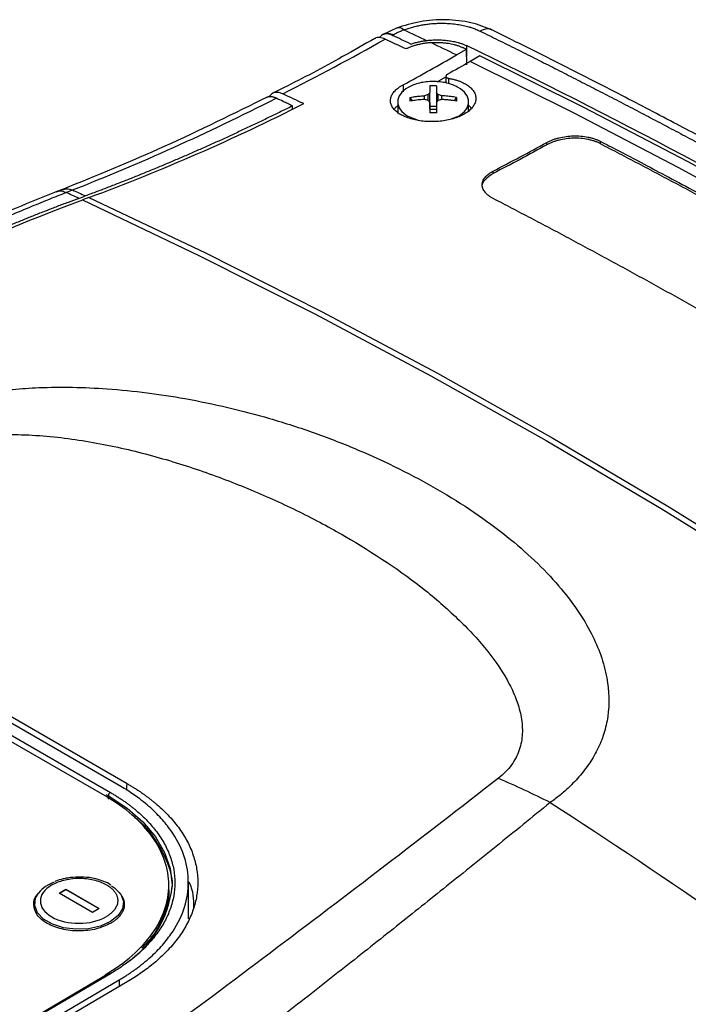
# Model space of a CAD drawing. Units: millimetres. Extents: x 14736 to 16376, y -166 to 1683.
# Drawn here: x 16124 to 16194, y 1217 to 1321 of the extents above; entities that cross this region are included whole.
import ezdxf

# ---------------------------------------------------------------- set-up
doc = ezdxf.new("R2010")
doc.units = ezdxf.units.MM

msp = doc.modelspace()

# ---------------------------------------------------------------- linework, layer by layer
at = {"color": 7, "linetype": 'Continuous', "lineweight": 25}
for p, q in [((16163.47, 1319.98), (16162, 1319.29)), ((16162.01, 1319.3), (16161.84, 1319.2)), ((16162.98, 1319.19), (16163.1, 1319.26)), ((16169.74, 1317.12), (16170.79, 1317.72)), ((16170.85, 1316.08), (16170.79, 1317.72)), ((16172.23, 1317.02), (16171.18, 1316.42)), ((16167.7, 1314.26), (16168.63, 1314.8)), ((16168.63, 1314.9), (16168.62, 1314.15)), ((16164.82, 1312.62), (16165.05, 1312.25)), ((16166.35, 1312.4), (16166.35, 1312.8)), ((16166.75, 1312.31), (16166.75, 1312.92)), ((16166.94, 1311.39), (16166.94, 1313.14)), ((16167.63, 1313.14), (16167.63, 1311.39)), ((16167.81, 1312.31), (16167.81, 1312.92)), ((16168.21, 1312.4), (16168.21, 1312.8)), ((16169.52, 1312.25), (16169.74, 1312.62)), ((16152.4, 1311.37), (16152.39, 1311.72)), ((16163.53, 1312.15), (16163.53, 1311.04)), ((16166.94, 1311.7), (16167.63, 1311.7)), ((16171.03, 1311.23), (16171.03, 1312.15)), ((16165.71, 1310.19), (16164.63, 1310.61)), ((16169.93, 1310.61), (16169.21, 1310.34)), ((16179.3, 1307.6), (16179.3, 1307.85)), ((16184.96, 1307.98), (16184.96, 1307.73)), ((16173.64, 1304.57), (16173.64, 1304.82)), ((16128.14, 1302.91), (16127.36, 1302.61)), ((16128.43, 1302.55), (16129.11, 1302.82)), ((16129.78, 1301.93), (16130.48, 1302.19)), ((16130.85, 1302.02), (16130.16, 1301.76)), ((16134.05, 1239.78), (16112.83, 1252.02)), ((16134.91, 1239.96), (16113.13, 1252.53)), ((16111.55, 1251.48), (16133.12, 1239.03)), ((16132.56, 1238.66), (16111.35, 1250.91)), ((16132.91, 1238.33), (16132.91, 1238.66)), ((16139.3, 1228.85), (16139.3, 1229.33)), ((16141.37, 1225.65), (16141.37, 1229.59)), ((16125.51, 1228.38), (16125.42, 1228.26)), ((16127.68, 1228.38), (16128.39, 1228.79)), ((16131.22, 1226.34), (16127.68, 1228.38)), ((16127.72, 1228.36), (16128.39, 1228.75)), ((16128.39, 1228.79), (16131.92, 1226.75)), ((16128.39, 1228.79), (16128.39, 1228.75)), ((16128.39, 1228.75), (16131.89, 1226.73)), ((16134.2, 1228.29), (16134.08, 1228.45)), ((16131.92, 1226.75), (16131.22, 1226.34)), ((16132.97, 1219.86), (16112.29, 1207.71)), ((16133.12, 1219.84), (16112.44, 1207.7)), ((16113.54, 1207.15), (16134.05, 1219.19)), ((16134.91, 1219), (16114.05, 1206.74))]:
    msp.add_line(p, q, dxfattribs=at)
at = {"color": 8, "linetype": 'Continuous', "lineweight": 25}
for p, q in [((16170.82, 1318.1), (16170.82, 1316.98)), ((16168.93, 1314.06), (16168.93, 1314.63)), ((16164.09, 1313.95), (16164.09, 1313.21)), ((16134.84, 1239.26), (16134.91, 1239.96)), ((16132.67, 1238.8), (16132.91, 1238.66)), ((16132.56, 1219.72), (16132.56, 1219.62)), ((16134.05, 1219.19), (16134.05, 1218.49))]:
    msp.add_line(p, q, dxfattribs=at)
at = {"color": 7, "linetype": 'Continuous', "lineweight": 25, "flags": 128}
for points in [[(16164.19, 1319.77), (16164.49, 1319.63), (16164.79, 1319.49), (16165.09, 1319.35), (16165.38, 1319.21), (16165.68, 1319.07), (16165.98, 1318.93), (16166.28, 1318.78), (16166.57, 1318.64)], [(16260.41, 1266.13), (16249.4, 1273.35), (16238.38, 1280.33), (16227.35, 1287.07), (16216.32, 1293.56), (16205.29, 1299.81), (16194.26, 1305.8), (16183.24, 1311.54), (16172.23, 1317.02)], [(16259.37, 1265.53), (16248.36, 1272.75), (16237.34, 1279.73), (16226.31, 1286.47), (16215.28, 1292.96), (16204.24, 1299.2), (16193.21, 1305.2), (16182.19, 1310.94), (16171.18, 1316.42)], [(16129.78, 1301.93), (16129.61, 1302.01), (16129.44, 1302.09), (16129.27, 1302.17), (16129.1, 1302.24), (16128.94, 1302.32), (16128.77, 1302.4), (16128.6, 1302.48), (16128.43, 1302.55)], [(16130.16, 1301.76), (16142.48, 1295.89), (16154.77, 1289.69), (16167.03, 1283.15), (16179.25, 1276.28), (16191.42, 1269.09), (16203.54, 1261.58), (16215.6, 1253.75), (16227.6, 1245.6), (16239.53, 1237.14), (16251.38, 1228.38)], [(16130.85, 1302.02), (16143.17, 1296.15), (16155.47, 1289.94), (16167.73, 1283.41), (16179.94, 1276.54), (16192.11, 1269.35), (16204.23, 1261.84), (16216.3, 1254.01), (16228.29, 1245.86), (16240.22, 1237.4), (16252.08, 1228.63)]]:
    msp.add_lwpolyline(points, dxfattribs=at)
at = {"color": 8, "linetype": 'Continuous', "lineweight": 25, "flags": 128}
for points in [[(16132.91, 1238.66), (16134.89, 1237.36), (16136.56, 1235.91), (16137.89, 1234.34), (16138.86, 1232.69), (16139.45, 1230.97), (16139.64, 1229.23), (16139.64, 1229.12)], [(16133.25, 1229.16), (16133.57, 1228.94), (16134.21, 1228.26), (16134.49, 1227.5), (16134.4, 1226.72), (16133.93, 1225.99), (16133.13, 1225.36)], [(16133.13, 1225.36), (16132.06, 1224.89), (16130.8, 1224.61), (16129.47, 1224.55), (16128.16, 1224.71), (16126.99, 1225.08), (16126.04, 1225.62), (16125.4, 1226.3), (16125.11, 1227.06), (16125.21, 1227.84), (16125.51, 1228.38)]]:
    msp.add_lwpolyline(points, dxfattribs=at)
at = {"color": 7, "linetype": 'Continuous', "lineweight": 25}
for centre, radius, start, end in [((16037.54, 1538.59), 252.68, 296.7735, 299.558), ((16054.01, 1508.63), 220.44, 290.4008, 296.8529), ((16209.83, 1089.1), 227.09, 110.5382, 120.22), ((16127.96, 1134.03), 116.09, 63.5482, 66.5393), ((16133.37, 1238.64), 0.462, 122.9422, 177.0578), ((16128.42, 1225.98), 3.77, 109.2385, 140.448), ((16128.55, 1230.2), 11.15, 303.0059, 354.4548)]:
    msp.add_arc(centre, radius, start, end, dxfattribs=at)
at = {"color": 8, "linetype": 'Continuous', "lineweight": 25}
msp.add_arc((16133.03, 1219.73), 0.144, 52.678, 116.0623, dxfattribs=at)
at = {"color": 7, "linetype": 'Continuous', "lineweight": 25}
for points, knots in [([(16173.54, 1319.74), (16172.82, 1320.04), (16171.38, 1320.62), (16168.65, 1320.91), (16165.84, 1320.73), (16164.21, 1320.22), (16163.4, 1319.96)], [0, 0, 0, 0, 0.252161, 0.503066, 0.752498, 1, 1, 1, 1]), ([(16164.19, 1319.77), (16164.13, 1319.75), (16164, 1319.69), (16163.81, 1319.61), (16163.62, 1319.53), (16163.44, 1319.44), (16163.27, 1319.35), (16163.15, 1319.29), (16163.1, 1319.26)], [0, 0, 0, 0, 0.166834, 0.333284, 0.499589, 0.665985, 0.83271, 1, 1, 1, 1]), ([(16164.19, 1319.77), (16164.27, 1319.8), (16164.41, 1319.85), (16164.64, 1319.93), (16164.87, 1320), (16165.11, 1320.07), (16165.35, 1320.13), (16165.59, 1320.19), (16165.84, 1320.24), (16166.08, 1320.29), (16166.34, 1320.33), (16166.59, 1320.37), (16166.85, 1320.4), (16167.1, 1320.43), (16167.36, 1320.45), (16167.62, 1320.46), (16167.87, 1320.47), (16168.13, 1320.48), (16168.8, 1320.47), (16169.6, 1320.41), (16170.47, 1320.25), (16170.99, 1320.12), (16171.36, 1320), (16171.63, 1319.91), (16171.86, 1319.82), (16172.06, 1319.73), (16172.19, 1319.67), (16172.24, 1319.65)], [0, 0, 0, 0, 0.02937, 0.058737, 0.088096, 0.117447, 0.146794, 0.176139, 0.205483, 0.234827, 0.264175, 0.293527, 0.322887, 0.352254, 0.38163, 0.411014, 0.440406, 0.469805, 0.49921, 0.672124, 0.749038, 0.823615, 0.874345, 0.90574, 0.937158, 0.975596, 1, 1, 1, 1]), ([(16293.65, 1247.47), (16291.71, 1248.85), (16287.82, 1251.6), (16282.23, 1255.48), (16277.12, 1258.98), (16272.73, 1261.95), (16268.73, 1264.63), (16264.88, 1267.17), (16260.94, 1269.75), (16254.69, 1273.8), (16246.1, 1279.24), (16235.76, 1285.6), (16226.02, 1291.41), (16217.16, 1296.55), (16210.44, 1300.34), (16205.55, 1303.05), (16201.97, 1305.01), (16197.62, 1307.37), (16192.5, 1310.09), (16186.6, 1313.17), (16180.18, 1316.46), (16175.73, 1318.66), (16173.49, 1319.76)], [0, 0, 0, 0, 0.048301, 0.09662, 0.138956, 0.175308, 0.205676, 0.238359, 0.270725, 0.30362, 0.393717, 0.48416, 0.5609, 0.6365, 0.705472, 0.729011, 0.758825, 0.795179, 0.838075, 0.887511, 0.943487, 1, 1, 1, 1]), ([(16161.12, 1318.87), (16159.98, 1318.22), (16156.75, 1316.38), (16153.14, 1314.46), (16150.67, 1313.25), (16150.29, 1313.06)], [0, 0, 0, 0, 0.316142, 0.893783, 1, 1, 1, 1]), ([(16162.19, 1318.79), (16162, 1318.86), (16161.61, 1318.99), (16161.24, 1318.96), (16161.13, 1318.85), (16161.13, 1318.85)], [0, 0, 0, 0, 0.5017067, 0.9973498, 1, 1, 1, 1]), ([(16162.98, 1319.19), (16162.78, 1319.26), (16162.39, 1319.39), (16161.9, 1319.29), (16161.69, 1319.06), (16161.6, 1318.95)], [0, 0, 0, 0, 0.359562, 0.714818, 1, 1, 1, 1]), ([(16164.91, 1318.27), (16164.59, 1318.43), (16163.94, 1318.73), (16163.3, 1319.04), (16162.98, 1319.19)], [0, 0, 0, 0, 0.500818, 1, 1, 1, 1]), ([(16166.57, 1318.64), (16166.65, 1318.65), (16166.8, 1318.67), (16167.04, 1318.69), (16167.27, 1318.7), (16167.5, 1318.71), (16167.85, 1318.72), (16168.3, 1318.7), (16168.86, 1318.65), (16169.4, 1318.56), (16169.86, 1318.46), (16170.23, 1318.34), (16170.54, 1318.23), (16170.72, 1318.14), (16170.82, 1318.1)], [0, 0, 0, 0, 0.050011, 0.099878, 0.149708, 0.199611, 0.249692, 0.374542, 0.499516, 0.624487, 0.749588, 0.833118, 0.916423, 1, 1, 1, 1]), ([(16172.24, 1319.65), (16172.88, 1319.33), (16174.16, 1318.7), (16176.09, 1317.74), (16178.01, 1316.78), (16179.93, 1315.81), (16181.86, 1314.83), (16183.79, 1313.84), (16185.71, 1312.85), (16187.64, 1311.85), (16189.57, 1310.84), (16191.51, 1309.82), (16193.44, 1308.8), (16196.47, 1307.18), (16200.99, 1304.74), (16205.69, 1302.16), (16209.77, 1299.88), (16212.81, 1298.17), (16215.88, 1296.42), (16217.82, 1295.3), (16218.67, 1294.82)], [0, 0, 0, 0, 0.041661, 0.083323, 0.124986, 0.16665, 0.208315, 0.24998, 0.291646, 0.333313, 0.37498, 0.416648, 0.458316, 0.499985, 0.612369, 0.749996, 0.803165, 0.875, 0.945697, 1, 1, 1, 1]), ([(16167.04, 1318.42), (16166.97, 1318.41), (16166.84, 1318.4), (16166.63, 1318.38), (16166.43, 1318.35), (16166.23, 1318.32), (16166.03, 1318.28), (16165.83, 1318.24), (16165.59, 1318.18), (16165.3, 1318.1), (16164.98, 1318), (16164.68, 1317.88), (16164.49, 1317.79), (16164.4, 1317.75)], [0, 0, 0, 0, 0.071808, 0.143249, 0.214479, 0.28565, 0.356918, 0.428437, 0.50036, 0.625888, 0.750453, 0.874881, 1, 1, 1, 1]), ([(16164.91, 1318.27), (16164.98, 1318.29), (16165.11, 1318.34), (16165.31, 1318.39), (16165.51, 1318.45), (16165.72, 1318.5), (16165.93, 1318.54), (16166.14, 1318.58), (16166.36, 1318.61), (16166.5, 1318.63), (16166.57, 1318.64)], [0, 0, 0, 0, 0.125764, 0.250822, 0.375416, 0.49979, 0.624192, 0.748865, 0.874054, 1, 1, 1, 1]), ([(16167.04, 1318.42), (16167.11, 1318.42), (16167.24, 1318.43), (16167.44, 1318.44), (16167.64, 1318.44), (16167.85, 1318.44), (16168.05, 1318.43), (16168.26, 1318.42), (16168.47, 1318.4), (16168.68, 1318.38), (16168.92, 1318.34), (16169.2, 1318.29), (16169.51, 1318.22), (16169.83, 1318.13), (16170.15, 1318.02), (16170.35, 1317.93), (16170.45, 1317.89)], [0, 0, 0, 0, 0.0524113, 0.1055853, 0.1595352, 0.2142768, 0.2698224, 0.3261801, 0.3833539, 0.4413443, 0.5001482, 0.5881532, 0.6821651, 0.7821541, 0.8880959, 1, 1, 1, 1]), ([(16168.93, 1314.63), (16169, 1314.62), (16169.12, 1314.6), (16169.31, 1314.56), (16169.49, 1314.52), (16169.67, 1314.47), (16169.85, 1314.41), (16170.01, 1314.36), (16170.31, 1314.24), (16170.71, 1314.05), (16171.14, 1313.76), (16171.47, 1313.43), (16171.7, 1313.07), (16171.81, 1312.7), (16171.81, 1312.32), (16171.69, 1311.94), (16171.45, 1311.57), (16171.12, 1311.22), (16170.68, 1310.91), (16170.16, 1310.63), (16169.56, 1310.41), (16168.9, 1310.23), (16168.21, 1310.11), (16167.49, 1310.05), (16166.76, 1310.05), (16166.05, 1310.11), (16165.37, 1310.23), (16164.74, 1310.4), (16164.17, 1310.62), (16163.68, 1310.89), (16163.29, 1311.19), (16162.99, 1311.52), (16162.81, 1311.88), (16162.74, 1312.24), (16162.79, 1312.61), (16162.95, 1312.98), (16163.18, 1313.27), (16163.41, 1313.49), (16163.61, 1313.65), (16163.84, 1313.8), (16164, 1313.9), (16164.09, 1313.95)], [0, 0, 0, 0, 0.009005, 0.017963, 0.026892, 0.035812, 0.044741, 0.053698, 0.062702, 0.09404, 0.125357, 0.156677, 0.187965, 0.219265, 0.250521, 0.281779, 0.313001, 0.344221, 0.375412, 0.406598, 0.437764, 0.468915, 0.500061, 0.531193, 0.562345, 0.593497, 0.624695, 0.655901, 0.687179, 0.718458, 0.749818, 0.781148, 0.812542, 0.84386, 0.875219, 0.906463, 0.937715, 0.953329, 0.968848, 0.984371, 1, 1, 1, 1]), ([(16168.77, 1315.04), (16168.75, 1315.03), (16168.72, 1315.01), (16168.68, 1314.98), (16168.65, 1314.94), (16168.63, 1314.9), (16168.62, 1314.85), (16168.63, 1314.81), (16168.67, 1314.75), (16168.73, 1314.7), (16168.83, 1314.66), (16168.9, 1314.64), (16168.93, 1314.63)], [0, 0, 0, 0, 0.0739248, 0.1516995, 0.2333313, 0.3188261, 0.4081883, 0.501421, 0.5904042, 0.7499021, 0.8889014, 1, 1, 1, 1]), ([(16164.63, 1313.67), (16164.28, 1313.47), (16164, 1313.23), (16163.63, 1312.71), (16163.53, 1312.43), (16163.53, 1311.86), (16163.63, 1311.58), (16164, 1311.05), (16164.28, 1310.81), (16164.63, 1310.61)], [0, 0, 0, 0, 0.25, 0.25, 0.5, 0.5, 0.75, 0.75, 1, 1, 1, 1]), ([(16169.93, 1313.67), (16169.59, 1313.87), (16169.17, 1314.04), (16168.26, 1314.25), (16167.77, 1314.31), (16166.79, 1314.31), (16166.3, 1314.25), (16165.39, 1314.04), (16164.98, 1313.87), (16164.63, 1313.67)], [0, 0, 0, 0, 0.25, 0.25, 0.5, 0.5, 0.75, 0.75, 1, 1, 1, 1]), ([(16166.94, 1313.84), (16166.94, 1313.8), (16166.94, 1313.72), (16166.94, 1313.58), (16166.94, 1313.44), (16166.94, 1313.29), (16166.94, 1313.19), (16166.94, 1313.14)], [0, 0, 0, 0, 0.200134, 0.400067, 0.599933, 0.799866, 1, 1, 1, 1]), ([(16167.63, 1313.84), (16167.63, 1313.8), (16167.63, 1313.7), (16167.63, 1313.53), (16167.63, 1313.35), (16167.63, 1313.21), (16167.63, 1313.14)], [0, 0, 0, 0, 0.223039, 0.464057, 0.723054, 1, 1, 1, 1]), ([(16169.93, 1310.61), (16170.28, 1310.81), (16170.56, 1311.05), (16170.93, 1311.58), (16171.03, 1311.86), (16171.03, 1312.43), (16170.93, 1312.71), (16170.56, 1313.23), (16170.28, 1313.47), (16169.93, 1313.67)], [0, 0, 0, 0, 0.25, 0.25, 0.5, 0.5, 0.75, 0.75, 1, 1, 1, 1]), ([(16149.87, 1312.73), (16146.19, 1310.91), (16138.83, 1307.26), (16131.64, 1304.34), (16128.04, 1302.87)], [0, 0, 0, 0, 0.500038, 1, 1, 1, 1]), ([(16150.67, 1312.54), (16150.63, 1312.56), (16150.56, 1312.59), (16150.45, 1312.63), (16150.34, 1312.66), (16150.23, 1312.68), (16150.12, 1312.7), (16150.01, 1312.7), (16149.91, 1312.69), (16149.8, 1312.67), (16149.71, 1312.64), (16149.65, 1312.61), (16149.62, 1312.6)], [0, 0, 0, 0, 0.090845, 0.1841, 0.279668, 0.377425, 0.477224, 0.578892, 0.682233, 0.787026, 0.893034, 1, 1, 1, 1]), ([(16151.37, 1313), (16151.17, 1313.06), (16150.78, 1313.2), (16150.24, 1313.09), (16150, 1312.8), (16149.88, 1312.65)], [0, 0, 0, 0, 0.3216306, 0.6627187, 1, 1, 1, 1]), ([(16152.39, 1311.72), (16152.22, 1311.8), (16151.9, 1311.96), (16151.32, 1312.23), (16150.91, 1312.42), (16150.67, 1312.54)], [0, 0, 0, 0, 0.285789, 0.571407, 1, 1, 1, 1]), ([(16164.82, 1312.62), (16164.93, 1312.64), (16165.16, 1312.68), (16165.53, 1312.73), (16165.93, 1312.77), (16166.21, 1312.79), (16166.35, 1312.8)], [0, 0, 0, 0, 0.218923, 0.458546, 0.718903, 1, 1, 1, 1]), ([(16169.74, 1312.62), (16169.64, 1312.64), (16169.44, 1312.67), (16169.13, 1312.71), (16168.83, 1312.75), (16168.52, 1312.78), (16168.31, 1312.79), (16168.21, 1312.8)], [0, 0, 0, 0, 0.200134, 0.400067, 0.599933, 0.799866, 1, 1, 1, 1]), ([(16169.74, 1312.62), (16169.74, 1312.56), (16169.75, 1312.43), (16169.74, 1312.29), (16169.74, 1312.22)], [0, 0, 0, 0, 0.5048058, 1, 1, 1, 1]), ([(16152.39, 1311.72), (16151.98, 1311.52), (16151.16, 1311.11), (16149.94, 1310.52), (16148.72, 1309.93), (16147.49, 1309.35), (16146.27, 1308.78), (16145.05, 1308.21), (16143.83, 1307.66), (16142.61, 1307.12), (16141.39, 1306.58), (16140.18, 1306.06), (16138.96, 1305.54), (16137.75, 1305.04), (16136.53, 1304.54), (16135.32, 1304.05), (16134.11, 1303.57), (16132.9, 1303.1), (16131.69, 1302.64), (16130.88, 1302.34), (16130.48, 1302.19)], [0, 0, 0, 0, 0.055603, 0.111189, 0.166761, 0.22232, 0.277868, 0.333409, 0.388943, 0.444472, 0.5, 0.555528, 0.611057, 0.666591, 0.722132, 0.77768, 0.833239, 0.888811, 0.944397, 1, 1, 1, 1]), ([(16163.53, 1311.73), (16163.43, 1311.66), (16163.26, 1311.55), (16163.2, 1311.41), (16163.17, 1311.36)], [0, 0, 0, 0, 0.618256, 1, 1, 1, 1]), ([(16166.35, 1312.4), (16166.24, 1312.39), (16166.01, 1312.38), (16165.69, 1312.35), (16165.38, 1312.31), (16165.09, 1312.27), (16164.91, 1312.24), (16164.82, 1312.22)], [0, 0, 0, 0, 0.222993, 0.434502, 0.634509, 0.823008, 1, 1, 1, 1]), ([(16166.94, 1312.07), (16166.94, 1312), (16166.94, 1311.87), (16166.94, 1311.66), (16166.94, 1311.45), (16166.94, 1311.23), (16166.94, 1311.08), (16166.94, 1311)], [0, 0, 0, 0, 0.2001338, 0.4000669, 0.5999331, 0.7998662, 1, 1, 1, 1]), ([(16167.63, 1312.07), (16167.63, 1311.99), (16167.63, 1311.84), (16167.63, 1311.62), (16167.63, 1311.41), (16167.63, 1311.2), (16167.63, 1311.07), (16167.63, 1311)], [0, 0, 0, 0, 0.226538, 0.439801, 0.639791, 0.826517, 1, 1, 1, 1]), ([(16169.74, 1312.22), (16169.63, 1312.24), (16169.4, 1312.28), (16169.03, 1312.33), (16168.63, 1312.37), (16168.35, 1312.39), (16168.21, 1312.4)], [0, 0, 0, 0, 0.218923, 0.458546, 0.718903, 1, 1, 1, 1]), ([(16171.3, 1311.44), (16171.25, 1311.54), (16171.2, 1311.66), (16171.06, 1311.75), (16171.03, 1311.77)], [0, 0, 0, 0, 0.826917, 1, 1, 1, 1]), ([(16166.93, 1311.35), (16166.95, 1311.36), (16167.01, 1311.37), (16167.1, 1311.38), (16167.19, 1311.39), (16167.28, 1311.39), (16167.37, 1311.39), (16167.46, 1311.38), (16167.55, 1311.37), (16167.61, 1311.36), (16167.64, 1311.35)], [0, 0, 0, 0, 0.1262377, 0.250871, 0.3750904, 0.5000986, 0.6189651, 0.7456903, 0.8747559, 1, 1, 1, 1]), ([(16167.63, 1311), (16167.51, 1311), (16167.28, 1311), (16167.05, 1311), (16166.94, 1311)], [0, 0, 0, 0, 0.495194, 1, 1, 1, 1]), ([(16179.3, 1307.85), (16179.35, 1307.88), (16179.44, 1307.93), (16179.59, 1308), (16179.75, 1308.07), (16179.91, 1308.13), (16180.08, 1308.19), (16180.25, 1308.25), (16180.43, 1308.3), (16180.79, 1308.39), (16181.35, 1308.5), (16182.13, 1308.56), (16182.91, 1308.54), (16183.54, 1308.45), (16184.01, 1308.34), (16184.35, 1308.24), (16184.67, 1308.12), (16184.86, 1308.03), (16184.96, 1307.98)], [0, 0, 0, 0, 0.031824, 0.063397, 0.094795, 0.126097, 0.157382, 0.18873, 0.220218, 0.251925, 0.376274, 0.500107, 0.623952, 0.748234, 0.811122, 0.873628, 0.93638, 1, 1, 1, 1]), ([(16184.96, 1307.73), (16184.91, 1307.76), (16184.82, 1307.8), (16184.67, 1307.87), (16184.51, 1307.93), (16184.35, 1307.99), (16184.19, 1308.04), (16184.02, 1308.09), (16183.84, 1308.13), (16183.48, 1308.21), (16182.91, 1308.29), (16182.13, 1308.31), (16181.35, 1308.25), (16180.72, 1308.13), (16180.24, 1308), (16179.91, 1307.88), (16179.59, 1307.75), (16179.4, 1307.65), (16179.3, 1307.6)], [0, 0, 0, 0, 0.031706, 0.063166, 0.094456, 0.125653, 0.156834, 0.188078, 0.219463, 0.251065, 0.376335, 0.500543, 0.624629, 0.749749, 0.812484, 0.874691, 0.93699, 1, 1, 1, 1]), ([(16184.96, 1307.98), (16185.57, 1307.66), (16186.91, 1306.97), (16189.08, 1305.83), (16191.61, 1304.49), (16194.48, 1302.96), (16197.7, 1301.22), (16201.27, 1299.26), (16205.19, 1297.09), (16209.46, 1294.68), (16213.98, 1292.09), (16218.59, 1289.41), (16223.09, 1286.75), (16227.42, 1284.15), (16231.56, 1281.63), (16235.52, 1279.18), (16239.29, 1276.82), (16241.75, 1275.27), (16242.95, 1274.51)], [0, 0, 0, 0, 0.031572, 0.06914, 0.112704, 0.162264, 0.21782, 0.279371, 0.346918, 0.420461, 0.5, 0.580882, 0.658613, 0.733193, 0.804621, 0.872899, 0.938025, 1, 1, 1, 1]), ([(16184.96, 1307.73), (16185.62, 1307.39), (16186.96, 1306.69), (16188.96, 1305.65), (16190.95, 1304.59), (16192.95, 1303.53), (16194.95, 1302.46), (16196.95, 1301.37), (16198.95, 1300.29), (16200.95, 1299.19), (16202.95, 1298.08), (16204.95, 1296.97), (16206.95, 1295.85), (16208.95, 1294.72), (16210.95, 1293.58), (16212.95, 1292.43), (16214.95, 1291.28), (16216.95, 1290.11), (16218.95, 1288.94), (16220.95, 1287.76), (16222.95, 1286.58), (16224.95, 1285.38), (16226.95, 1284.18), (16228.95, 1282.97), (16230.95, 1281.75), (16232.95, 1280.52), (16234.95, 1279.28), (16236.95, 1278.04), (16238.95, 1276.79), (16240.94, 1275.53), (16242.28, 1274.68), (16242.94, 1274.26)], [0, 0, 0, 0, 0.034489, 0.068974, 0.103456, 0.137936, 0.172414, 0.206892, 0.241369, 0.275847, 0.310327, 0.344808, 0.379292, 0.413778, 0.448266, 0.482754, 0.517243, 0.551732, 0.586219, 0.620705, 0.65519, 0.689672, 0.724151, 0.758629, 0.793107, 0.827584, 0.862063, 0.896543, 0.931025, 0.965511, 1, 1, 1, 1]), ([(16173.64, 1304.57), (16173.33, 1304.36), (16172.7, 1303.93), (16172.37, 1303.37), (16172.48, 1303.1), (16172.48, 1303.09)], [0, 0, 0, 0, 0.493533, 0.986347, 1, 1, 1, 1]), ([(16173.64, 1301.91), (16173.59, 1301.93), (16173.5, 1301.98), (16173.37, 1302.06), (16173.25, 1302.14), (16173.14, 1302.23), (16173.03, 1302.31), (16172.94, 1302.4), (16172.85, 1302.49), (16172.69, 1302.68), (16172.52, 1302.97), (16172.44, 1303.36), (16172.52, 1303.76), (16172.71, 1304.09), (16172.93, 1304.33), (16173.14, 1304.5), (16173.37, 1304.67), (16173.55, 1304.77), (16173.64, 1304.82)], [0, 0, 0, 0, 0.0318387, 0.0634356, 0.0948678, 0.1262139, 0.1575533, 0.1889653, 0.2205285, 0.2523206, 0.3769882, 0.5010193, 0.6247339, 0.7492114, 0.8122349, 0.8746279, 0.9370097, 1, 1, 1, 1]), ([(16127.37, 1302.61), (16125.96, 1302.05), (16123.33, 1301), (16119.65, 1299.42), (16116.53, 1298.03), (16113.98, 1296.85), (16111.87, 1295.85), (16110.2, 1295.04), (16108.8, 1294.35), (16107.6, 1293.75), (16106.3, 1293.09), (16104.4, 1292.12), (16101.6, 1290.65), (16097.72, 1288.55), (16094.8, 1286.88), (16093.19, 1285.96)], [0, 0, 0, 0, 0.126273, 0.235393, 0.327355, 0.402162, 0.460691, 0.512608, 0.548962, 0.583102, 0.616823, 0.663127, 0.748462, 0.860759, 1, 1, 1, 1]), ([(16094.28, 1285.92), (16094.67, 1286.14), (16095.45, 1286.59), (16096.63, 1287.27), (16097.84, 1287.95), (16099.09, 1288.64), (16100.36, 1289.34), (16101.66, 1290.05), (16102.99, 1290.76), (16104.35, 1291.48), (16105.73, 1292.2), (16107.14, 1292.93), (16108.58, 1293.66), (16110.05, 1294.39), (16112.19, 1295.44), (16115.53, 1297.03), (16119.2, 1298.7), (16122.47, 1300.12), (16124.71, 1301.06), (16126.67, 1301.86), (16127.87, 1302.33), (16128.43, 1302.55)], [0, 0, 0, 0, 0.033229, 0.067331, 0.102305, 0.13815, 0.174868, 0.212458, 0.250919, 0.290251, 0.330455, 0.371528, 0.413473, 0.456288, 0.499974, 0.600646, 0.749977, 0.824907, 0.891554, 0.949919, 1, 1, 1, 1]), ([(16129.78, 1301.93), (16129.4, 1301.79), (16128.64, 1301.51), (16127.49, 1301.07), (16126.35, 1300.63), (16125.2, 1300.18), (16124.06, 1299.72), (16122.91, 1299.25), (16121.76, 1298.77), (16120.61, 1298.28), (16119.46, 1297.79), (16118.31, 1297.29), (16117.16, 1296.78), (16116, 1296.26), (16114.85, 1295.73), (16113.69, 1295.19), (16112.2, 1294.49), (16110.37, 1293.61), (16108.2, 1292.54), (16106.03, 1291.44), (16103.86, 1290.31), (16101.68, 1289.15), (16099.51, 1287.97), (16097.33, 1286.76), (16095.88, 1285.92), (16095.16, 1285.51)], [0, 0, 0, 0, 0.03335, 0.066693, 0.10003, 0.133361, 0.166689, 0.200013, 0.233336, 0.266659, 0.299982, 0.333307, 0.366635, 0.399967, 0.433305, 0.466649, 0.500001, 0.562527, 0.625029, 0.687517, 0.749998, 0.812478, 0.874967, 0.937472, 1, 1, 1, 1]), ([(16231.62, 1268.44), (16230.96, 1268.86), (16229.63, 1269.71), (16227.63, 1270.97), (16225.63, 1272.22), (16223.63, 1273.46), (16221.63, 1274.7), (16219.63, 1275.93), (16217.63, 1277.15), (16215.63, 1278.36), (16213.63, 1279.56), (16211.63, 1280.76), (16209.63, 1281.94), (16207.63, 1283.12), (16205.63, 1284.29), (16203.63, 1285.46), (16201.63, 1286.61), (16199.63, 1287.76), (16197.63, 1288.9), (16195.63, 1290.03), (16193.63, 1291.15), (16191.63, 1292.26), (16189.63, 1293.37), (16187.63, 1294.46), (16185.63, 1295.55), (16183.63, 1296.63), (16181.63, 1297.71), (16179.64, 1298.77), (16177.64, 1299.82), (16175.64, 1300.87), (16174.31, 1301.56), (16173.64, 1301.91)], [0, 0, 0, 0, 0.034483, 0.068966, 0.103449, 0.137931, 0.172414, 0.206897, 0.24138, 0.275862, 0.310345, 0.344828, 0.379311, 0.413793, 0.448276, 0.482759, 0.517241, 0.551724, 0.586207, 0.620689, 0.655172, 0.689655, 0.724138, 0.75862, 0.793103, 0.827586, 0.862069, 0.896551, 0.931034, 0.965517, 1, 1, 1, 1]), ([(16109.63, 1278.4), (16109.76, 1278.46), (16110, 1278.58), (16110.38, 1278.75), (16110.76, 1278.91), (16111.15, 1279.07), (16111.54, 1279.23), (16111.94, 1279.39), (16112.35, 1279.54), (16112.77, 1279.68), (16113.18, 1279.82), (16113.61, 1279.96), (16114.72, 1280.3), (16116.6, 1280.79), (16118.95, 1281.24), (16121.02, 1281.53), (16123.09, 1281.75), (16125.79, 1281.93), (16129.14, 1281.96), (16132.98, 1281.79), (16136.96, 1281.39), (16142.8, 1280.49), (16148.79, 1279.06), (16154.82, 1277.11), (16160.94, 1274.72), (16168.02, 1271.19), (16175.19, 1266.34), (16180.65, 1261.16), (16183.65, 1256.84), (16185.08, 1253.53), (16185.88, 1250.61), (16185.97, 1247.82), (16185.4, 1245.28), (16184.71, 1243.57), (16183.77, 1241.98), (16182.8, 1240.75), (16181.92, 1239.83), (16181.29, 1239.25), (16180.71, 1238.76), (16180.21, 1238.35), (16179.85, 1238.1), (16179.67, 1237.97)], [0, 0, 0, 0, 0.003682, 0.007368, 0.011061, 0.014762, 0.018472, 0.022192, 0.025924, 0.029669, 0.033428, 0.037204, 0.040996, 0.062799, 0.085007, 0.098555, 0.112422, 0.13411, 0.161773, 0.190293, 0.223429, 0.255463, 0.330089, 0.37272, 0.415387, 0.50112, 0.588997, 0.671796, 0.746209, 0.778024, 0.811016, 0.866669, 0.891375, 0.915381, 0.937607, 0.959387, 0.969727, 0.980051, 0.986794, 0.993441, 1, 1, 1, 1]), ([(16113.77, 1275.4), (16114.51, 1275.73), (16115.32, 1276), (16117.06, 1276.44), (16117.98, 1276.6), (16119.87, 1276.83), (16120.85, 1276.89), (16122.84, 1276.94), (16123.84, 1276.92), (16126.87, 1276.75), (16128.9, 1276.5), (16132.92, 1275.82), (16134.9, 1275.38), (16138.78, 1274.36), (16140.69, 1273.78), (16144.4, 1272.51), (16146.22, 1271.81), (16149.74, 1270.34), (16151.46, 1269.56), (16154.78, 1267.92), (16156.39, 1267.06), (16161.03, 1264.38), (16163.9, 1262.46), (16167.74, 1259.39), (16168.94, 1258.34), (16171.15, 1256.19), (16172.17, 1255.09), (16173.95, 1252.83), (16174.73, 1251.68), (16175.64, 1249.93), (16175.9, 1249.35), (16176.33, 1248.17), (16176.49, 1247.58), (16176.7, 1246.41), (16176.74, 1245.82), (16176.68, 1244.66), (16176.58, 1244.09), (16176.21, 1242.99), (16175.93, 1242.45), (16175.2, 1241.44), (16174.74, 1240.96), (16174.18, 1240.53)], [0, 0, 0, 0, 0.03125, 0.03125, 0.0625, 0.0625, 0.09375, 0.09375, 0.125, 0.125, 0.1875, 0.1875, 0.25, 0.25, 0.3125, 0.3125, 0.375, 0.375, 0.4375, 0.4375, 0.5, 0.5, 0.625, 0.625, 0.6875, 0.6875, 0.75, 0.75, 0.8125, 0.8125, 0.84375, 0.84375, 0.875, 0.875, 0.90625, 0.90625, 0.9375, 0.9375, 0.96875, 0.96875, 1, 1, 1, 1]), ([(16174.18, 1240.53), (16166.21, 1234.32), (16158.15, 1228.16), (16141.89, 1215.9), (16133.69, 1209.8), (16125.44, 1203.72)], [0, 0, 0, 0, 0.5, 0.5, 1, 1, 1, 1]), ([(16134.05, 1219.19), (16134.16, 1219.26), (16134.4, 1219.4), (16134.74, 1219.61), (16135.07, 1219.83), (16135.39, 1220.04), (16135.71, 1220.26), (16136.19, 1220.62), (16136.83, 1221.12), (16137.78, 1221.96), (16138.8, 1223.03), (16140.06, 1224.72), (16141.1, 1226.89), (16141.5, 1229.52), (16141.1, 1232.15), (16140.06, 1234.31), (16138.8, 1235.98), (16137.78, 1237.05), (16136.83, 1237.88), (16136.1, 1238.45), (16135.4, 1238.94), (16134.74, 1239.37), (16134.28, 1239.64), (16134.05, 1239.78)], [0, 0, 0, 0, 0.012729, 0.025389, 0.037982, 0.050515, 0.062992, 0.075418, 0.109638, 0.144237, 0.207194, 0.270082, 0.384884, 0.500004, 0.615112, 0.729925, 0.792799, 0.855768, 0.890354, 0.924586, 0.949481, 0.974606, 1, 1, 1, 1]), ([(16134.91, 1239.96), (16135.03, 1239.89), (16135.26, 1239.75), (16135.6, 1239.54), (16135.93, 1239.33), (16136.26, 1239.12), (16136.57, 1238.9), (16136.88, 1238.68), (16137.19, 1238.45), (16137.48, 1238.22), (16137.77, 1237.99), (16138.43, 1237.43), (16139.39, 1236.51), (16140.47, 1235.18), (16141.32, 1233.8), (16141.92, 1232.39), (16142.29, 1230.95), (16142.41, 1229.51), (16142.29, 1228.07), (16141.92, 1226.63), (16141.32, 1225.21), (16140.47, 1223.82), (16139.39, 1222.49), (16138.35, 1221.48), (16137.49, 1220.76), (16136.89, 1220.29), (16136.26, 1219.85), (16135.6, 1219.41), (16135.14, 1219.13), (16134.91, 1219)], [0, 0, 0, 0, 0.012409, 0.0248, 0.037176, 0.049544, 0.061907, 0.07427, 0.086639, 0.099017, 0.111409, 0.12382, 0.186916, 0.250025, 0.31312, 0.376229, 0.438109, 0.500003, 0.561883, 0.623776, 0.686872, 0.749981, 0.813076, 0.876185, 0.900984, 0.925727, 0.950452, 0.975197, 1, 1, 1, 1]), ([(16132.56, 1219.72), (16133.63, 1220.35), (16134.59, 1221.03), (16136.26, 1222.5), (16136.97, 1223.28), (16138.12, 1224.9), (16138.56, 1225.75), (16139.15, 1227.47), (16139.3, 1228.35), (16139.3, 1230.1), (16139.15, 1230.98), (16138.56, 1232.69), (16138.12, 1233.53), (16136.97, 1235.15), (16136.26, 1235.92), (16134.59, 1237.37), (16133.63, 1238.05), (16132.56, 1238.66)], [0, 0, 0, 0, 0.125, 0.125, 0.25, 0.25, 0.375, 0.375, 0.5, 0.5, 0.625, 0.625, 0.75, 0.75, 0.875, 0.875, 1, 1, 1, 1]), ([(16133.12, 1239.03), (16133.23, 1238.96), (16133.45, 1238.83), (16133.78, 1238.63), (16134.09, 1238.43), (16134.4, 1238.22), (16134.71, 1238.01), (16135, 1237.8), (16135.29, 1237.58), (16135.57, 1237.36), (16136.18, 1236.85), (16137.06, 1236.03), (16138.07, 1234.84), (16138.89, 1233.58), (16139.49, 1232.24), (16139.86, 1230.87), (16139.98, 1229.47), (16139.86, 1228.07), (16139.49, 1226.69), (16138.89, 1225.35), (16138.07, 1224.08), (16137.06, 1222.88), (16136.12, 1221.98), (16135.35, 1221.35), (16134.83, 1220.96), (16134.28, 1220.57), (16133.72, 1220.2), (16133.32, 1219.96), (16133.12, 1219.84)], [0, 0, 0, 0, 0.012971, 0.025924, 0.038863, 0.051795, 0.064725, 0.077657, 0.090598, 0.103553, 0.116527, 0.17826, 0.240008, 0.304315, 0.368637, 0.434312, 0.500002, 0.565678, 0.631368, 0.695675, 0.759996, 0.82173, 0.883478, 0.906811, 0.930099, 0.953372, 0.976662, 1, 1, 1, 1]), ([(16179.67, 1237.97), (16178.71, 1237.19), (16176.81, 1235.64), (16173.96, 1233.33), (16171.15, 1231.07), (16167.53, 1228.16), (16163.01, 1224.55), (16157.51, 1220.19), (16151.82, 1215.73), (16146.08, 1211.25), (16140.37, 1206.82), (16136.59, 1203.91), (16134.72, 1202.46)], [0, 0, 0, 0, 0.065332, 0.129685, 0.193057, 0.25545, 0.374006, 0.49686, 0.623059, 0.752117, 0.876827, 1, 1, 1, 1]), ([(16139.62, 1228.79), (16139.63, 1228.83), (16139.79, 1229.73), (16139.29, 1231.53), (16137.99, 1234.02), (16136.69, 1235.67), (16135.69, 1236.37), (16135.66, 1236.39)], [0, 0, 0, 0, 0.013365, 0.338196, 0.663026, 0.987855, 1, 1, 1, 1]), ([(16126.91, 1229.24), (16125.31, 1228.3), (16125.31, 1226.79), (16128.5, 1224.94), (16131.1, 1224.95), (16132.7, 1225.89)], [0, 0, 0, 0, 0.5, 0.5, 1, 1, 1, 1]), ([(16126.91, 1229.24), (16126.93, 1229.25), (16126.99, 1229.29), (16127.23, 1229.42), (16127.68, 1229.61), (16128.3, 1229.79), (16129.07, 1229.93), (16130.15, 1229.99), (16131.56, 1229.8), (16132.43, 1229.43), (16132.8, 1229.21), (16132.82, 1229.19), (16132.86, 1229.17), (16132.9, 1229.14), (16132.95, 1229.11), (16133, 1229.07), (16133.07, 1229.02), (16133.14, 1228.97), (16133.22, 1228.9), (16133.29, 1228.83), (16133.38, 1228.75), (16133.46, 1228.66), (16133.54, 1228.56), (16133.62, 1228.45), (16133.69, 1228.33), (16133.76, 1228.2), (16133.82, 1228.06), (16133.86, 1227.92), (16133.89, 1227.76), (16133.9, 1227.59), (16133.89, 1227.41), (16133.86, 1227.23), (16133.79, 1227.04), (16133.7, 1226.85), (16133.58, 1226.65), (16133.42, 1226.45), (16133.22, 1226.26), (16132.98, 1226.07), (16132.79, 1225.95), (16132.7, 1225.89)], [0, 0, 0, 0, 0.008307, 0.018596, 0.078015, 0.137432, 0.177932, 0.26525, 0.386825, 0.508401, 0.510009, 0.512713, 0.516513, 0.52141, 0.527402, 0.534491, 0.542677, 0.551958, 0.562335, 0.573809, 0.586379, 0.600044, 0.614806, 0.630663, 0.647617, 0.665666, 0.684811, 0.705052, 0.726389, 0.748821, 0.772348, 0.796971, 0.82269, 0.849504, 0.877413, 0.906417, 0.936516, 0.967711, 1, 1, 1, 1]), ([(16129.78, 1230.08), (16129.37, 1230.06), (16128.79, 1230.03), (16127.99, 1229.86), (16127.54, 1229.74), (16127.29, 1229.62), (16127.26, 1229.61)], [0, 0, 0, 0, 0.4636771, 0.6502138, 0.9549521, 1, 1, 1, 1]), ([(16133.17, 1229.21), (16133.11, 1229.26), (16132.83, 1229.46), (16132.28, 1229.68), (16131.57, 1229.89), (16130.76, 1230.05), (16130.15, 1230.07), (16129.78, 1230.08)], [0, 0, 0, 0, 0.078076, 0.327761, 0.516568, 0.708308, 1, 1, 1, 1]), ([(16141.43, 1229.55), (16141.44, 1229.53), (16141.9, 1228.66), (16141.91, 1227.72), (16141.91, 1226.8)], [0, 0, 0, 0, 0.018465, 1, 1, 1, 1]), ([(16133.19, 1225.2), (16132.7, 1224.97), (16131.71, 1224.51), (16129.8, 1224.3), (16127.93, 1224.51), (16126.33, 1225.12), (16125.25, 1226.05), (16124.93, 1227.12), (16125.05, 1227.93), (16125.43, 1228.25), (16125.46, 1228.27)], [0, 0, 0, 0, 0.141356, 0.282715, 0.424073, 0.565431, 0.706789, 0.848147, 0.989505, 1, 1, 1, 1]), ([(16134.23, 1228.25), (16134.26, 1228.21), (16134.31, 1228.13), (16134.38, 1228.01), (16134.44, 1227.88), (16134.51, 1227.7), (16134.58, 1227.47), (16134.6, 1227.18), (16134.58, 1226.9), (16134.5, 1226.61), (16134.38, 1226.34), (16134.21, 1226.08), (16134.01, 1225.83), (16133.77, 1225.61), (16133.5, 1225.4), (16133.3, 1225.27), (16133.19, 1225.2)], [0, 0, 0, 0, 0.039541, 0.079031, 0.118555, 0.158199, 0.245728, 0.333353, 0.420883, 0.508508, 0.594213, 0.680013, 0.760352, 0.839983, 0.919626, 1, 1, 1, 1]), ([(16136.46, 1222.59), (16136.85, 1222.98), (16137.98, 1224.13), (16138.91, 1226.28), (16139.45, 1228.06), (16139.3, 1228.95), (16139.29, 1228.97)], [0, 0, 0, 0, 0.201783, 0.596481, 0.991179, 1, 1, 1, 1])]:
    msp.add_open_spline(points, degree=3, knots=knots, dxfattribs=at)
at = {"color": 8, "linetype": 'Continuous', "lineweight": 25}
for points, knots in [([(16164.19, 1319.77), (16164.05, 1319.87), (16163.78, 1320.05), (16163.57, 1319.99), (16163.47, 1319.96)], [0, 0, 0, 0, 0.527455, 1, 1, 1, 1]), ([(16173.49, 1319.76), (16173.48, 1319.77), (16173.33, 1319.91), (16172.88, 1319.91), (16172.45, 1319.73), (16172.24, 1319.65)], [0, 0, 0, 0, 0.020424, 0.526631, 1, 1, 1, 1]), ([(16162.01, 1319.29), (16162.02, 1319.3), (16162.14, 1319.42), (16162.52, 1319.45), (16162.9, 1319.32), (16163.1, 1319.26)], [0, 0, 0, 0, 0.023579, 0.511792, 1, 1, 1, 1]), ([(16128.43, 1302.55), (16128.22, 1302.62), (16127.85, 1302.75), (16127.52, 1302.64), (16127.37, 1302.59)], [0, 0, 0, 0, 0.558163, 1, 1, 1, 1]), ([(16128.05, 1302.85), (16128.2, 1302.9), (16128.52, 1303.02), (16128.9, 1302.89), (16129.11, 1302.82)], [0, 0, 0, 0, 0.442543, 1, 1, 1, 1])]:
    msp.add_open_spline(points, degree=3, knots=knots, dxfattribs=at)
at = {"color": 7, "linetype": 'Continuous', "lineweight": 25}
for points in [[(16164.4, 1317.75), (16163.66, 1318.1), (16162.93, 1318.45), (16162.19, 1318.79)], [(16169.74, 1317.12), (16168.84, 1317.55), (16167.94, 1317.99), (16167.04, 1318.42)], [(16170.79, 1317.72), (16170.68, 1317.78), (16170.56, 1317.83), (16170.45, 1317.89)], [(16216.78, 1293.73), (16201.44, 1302.58), (16186.1, 1310.71), (16170.82, 1318.1)], [(16164.09, 1313.95), (16165.97, 1314.97), (16167.86, 1316.03), (16169.74, 1317.12)], [(16171.18, 1316.42), (16170.38, 1315.95), (16169.57, 1315.5), (16168.77, 1315.04)], [(16167.63, 1313.84), (16167.51, 1313.85), (16167.28, 1313.85), (16167.05, 1313.85), (16166.94, 1313.84)], [(16129.11, 1302.82), (16136.17, 1305.59), (16143.38, 1308.83), (16150.67, 1312.54)], [(16153.58, 1311.96), (16152.77, 1312.34), (16152.18, 1312.62), (16151.37, 1313)], [(16164.82, 1312.62), (16164.82, 1312.56), (16164.82, 1312.43), (16164.82, 1312.29), (16164.82, 1312.22)], [(16166.75, 1312.92), (16166.68, 1312.9), (16166.55, 1312.86), (16166.42, 1312.82), (16166.35, 1312.8)], [(16166.94, 1313.14), (16166.91, 1313.1), (16166.84, 1313.03), (16166.78, 1312.96), (16166.75, 1312.92)], [(16167.81, 1312.92), (16167.78, 1312.96), (16167.72, 1313.03), (16167.66, 1313.1), (16167.63, 1313.14)], [(16168.21, 1312.8), (16168.14, 1312.82), (16168.01, 1312.86), (16167.88, 1312.9), (16167.81, 1312.92)], [(16166.75, 1312.31), (16166.62, 1312.34), (16166.49, 1312.37), (16166.35, 1312.4)], [(16166.94, 1312.07), (16166.87, 1312.15), (16166.81, 1312.23), (16166.75, 1312.31)], [(16167.81, 1312.31), (16167.75, 1312.23), (16167.69, 1312.15), (16167.63, 1312.07)], [(16168.21, 1312.4), (16168.08, 1312.37), (16167.94, 1312.34), (16167.81, 1312.31)], [(16173.64, 1304.82), (16175.53, 1305.8), (16177.41, 1306.81), (16179.3, 1307.85)], [(16179.3, 1307.6), (16177.42, 1306.56), (16175.53, 1305.55), (16173.64, 1304.57)], [(16129.11, 1302.82), (16129.64, 1302.58), (16129.95, 1302.43), (16130.48, 1302.19)], [(16179.67, 1237.97), (16192.22, 1229.83), (16204.74, 1221.22), (16217.2, 1212.16)]]:
    msp.add_open_spline(points, degree=3, dxfattribs=at)

doc.saveas('drawing.dxf')
